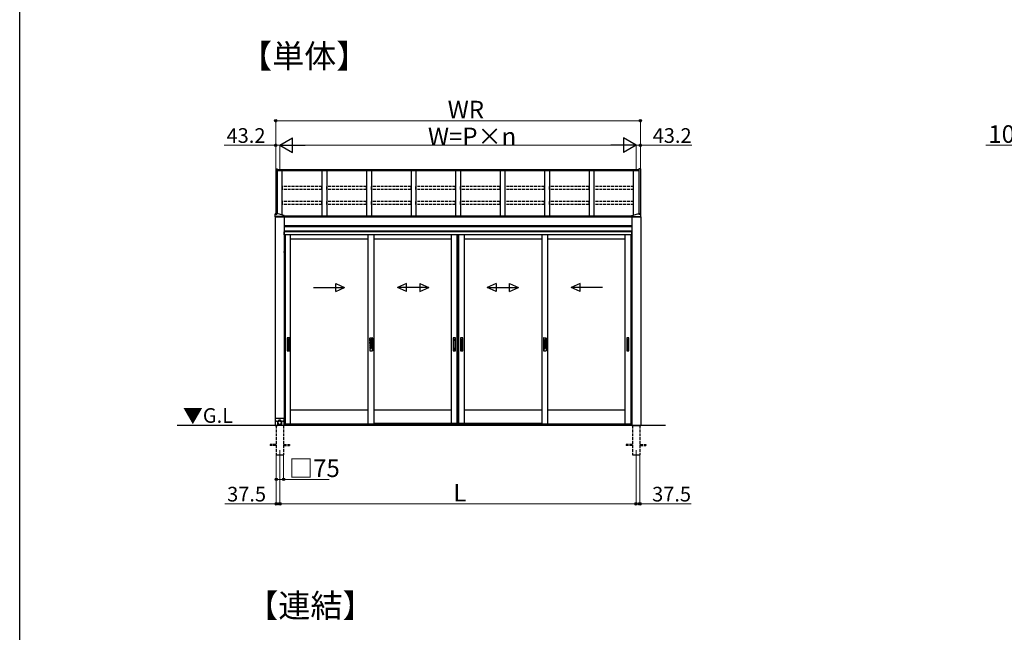
# Model space of a CAD drawing. Extents: x 0 to 15840, y 0 to 25657.
# Drawn here: x 0 to 10062, y 6174 to 12436 of the extents above; entities that cross this region are included whole.
import ezdxf

# ---------------------------------------------------------------- set-up
doc = ezdxf.new("R2010")
doc.units = 0
doc.linetypes.add('YHIDDEN_1', pattern=[4, 3, -1])
doc.layers.add('USER1', color=3, linetype='CONTINUOUS')
doc.layers.add('YKK_ZWAK', color=7, linetype='CONTINUOUS')
for name, color, linetype, lineweight in [('YKK_12', 2, 'CONTINUOUS', 13), ('YKK_A1', 4, 'CONTINUOUS', 30), ('YKK_D', 6, 'CONTINUOUS', 13)]:
    doc.layers.add(name, color=color, linetype=linetype, lineweight=lineweight)
doc.styles.get("Standard").update_dxf_attribs({"font": 'txt', "bigfont": 'BIGFONT'})

msp = doc.modelspace()

# ---------------------------------------------------------------- linework, layer by layer
at = {"layer": 'YKK_12'}
for p, q in [((2659, 8037), (2659, 7937)), ((6299, 8037), (6299, 7937))]:
    msp.add_line(p, q, dxfattribs=at)
at = {"layer": 'YKK_A1', "linetype": 'Continuous'}
for p, q in [((2616, 10910), (2616, 10450)), ((2616, 10910), (2632, 10910)), ((2632, 10910), (2632, 10450)), ((6326, 10910), (6326, 10450)), ((6343, 10910), (6326, 10910)), ((6343, 10910), (6343, 10450)), ((2611, 10421), (2611, 10450)), ((2702, 10421), (2611, 10421)), ((2611, 10421), (2611, 10421)), ((2611, 10421), (2702, 10421)), ((2618, 10450), (2612, 10450)), ((2701, 10423), (2612, 10423)), ((2612, 10421), (2612, 8289)), ((2701, 10421), (2612, 10421)), ((2612, 10421), (2702, 10421)), ((2612, 10421), (2612, 10421)), ((2613, 10421), (2613, 10421)), ((2614, 10421), (2614, 10421)), ((2615, 10421), (2615, 10421)), ((2616, 10448), (2616, 10449)), ((2617, 10421), (2616, 10421)), ((2618, 10421), (2617, 10421)), ((2619, 10421), (2618, 10421)), ((2620, 10421), (2619, 10421)), ((2620, 10450), (2620, 10450)), ((2621, 10421), (2621, 10421)), ((2622, 10450), (2622, 10450)), ((2622, 10421), (2622, 10421)), ((2623, 10450), (2623, 10450)), ((2623, 10421), (2623, 10421)), ((2624, 10421), (2624, 10421)), ((2625, 10450), (2625, 10450)), ((2625, 10421), (2625, 10421)), ((2641, 10450), (2626, 10450)), ((2627, 10421), (2626, 10421)), ((2628, 10421), (2627, 10421)), ((2628, 10448), (2628, 10449)), ((2629, 10421), (2628, 10421)), ((2630, 10421), (2629, 10421)), ((2631, 10421), (2631, 10421)), ((2632, 10421), (2632, 10421)), ((2633, 10421), (2633, 10421)), ((2634, 10421), (2634, 10421)), ((2636, 10421), (2635, 10421)), ((2637, 10421), (2636, 10421)), ((2638, 10421), (2637, 10421)), ((2639, 10421), (2638, 10421)), ((2640, 10421), (2640, 10421)), ((2641, 10421), (2641, 10421)), ((2642, 10421), (2642, 10421)), ((2643, 10421), (2643, 10421)), ((2645, 10421), (2644, 10421)), ((2646, 10421), (2645, 10421)), ((2647, 10421), (2646, 10421)), ((2648, 10421), (2647, 10421)), ((2649, 10421), (2649, 10421)), ((2650, 10421), (2650, 10421)), ((2651, 10421), (2651, 10421)), ((2652, 10421), (2652, 10421)), ((2654, 10421), (2653, 10421)), ((2655, 10421), (2654, 10421)), ((2656, 10421), (2655, 10421)), ((2657, 10421), (2656, 10421)), ((2658, 10421), (2658, 10421)), ((2659, 10421), (2659, 10421)), ((2660, 10421), (2660, 10421)), ((2661, 10421), (2661, 10421)), ((2663, 10421), (2662, 10421)), ((2664, 10421), (2663, 10421)), ((2665, 10421), (2664, 10421)), ((2666, 10421), (2665, 10421)), ((2667, 10421), (2667, 10421)), ((2668, 10421), (2668, 10421)), ((2669, 10421), (2669, 10421)), ((2670, 10421), (2670, 10421)), ((2672, 10421), (2671, 10421)), ((2673, 10421), (2672, 10421)), ((2674, 10421), (2673, 10421)), ((2675, 10421), (2674, 10421)), ((2676, 10421), (2676, 10421)), ((2677, 10421), (2677, 10421)), ((2678, 10421), (2678, 10421)), ((2679, 10421), (2679, 10421)), ((2680, 10421), (2680, 10421)), ((2682, 10421), (2681, 10421)), ((2683, 10421), (2682, 10421)), ((2684, 10421), (2683, 10421)), ((2685, 10421), (2684, 10421)), ((2685, 10427), (2685, 10427)), ((2686, 10421), (2686, 10421)), ((2687, 10421), (2687, 10421)), ((2688, 10421), (2688, 10421)), ((2689, 10429), (2689, 10428)), ((2689, 10421), (2689, 10421)), ((2691, 10421), (2690, 10421)), ((2691, 10428), (2691, 10428)), ((2692, 10421), (2691, 10421)), ((2692, 10428), (2692, 10428)), ((2693, 10421), (2692, 10421)), ((2694, 10421), (2693, 10421)), ((2694, 10428), (2694, 10429)), ((2695, 10421), (2695, 10421)), ((2696, 10421), (2696, 10421)), ((2697, 10427), (2697, 10427)), ((2697, 10421), (2697, 10421)), ((2698, 10421), (2698, 10421)), ((2700, 10421), (2699, 10421)), ((2701, 10421), (2700, 10421)), ((2702, 10421), (2701, 10421)), ((2702, 10421), (2702, 10433)), ((2702, 10421), (2702, 8289)), ((2702, 10421), (2702, 10421)), ((6256, 10421), (6256, 10433)), ((6256, 10421), (6347, 10421)), ((6347, 10421), (6256, 10421)), ((6256, 10421), (6256, 10421)), ((6257, 10423), (6346, 10423)), ((6257, 10421), (6257, 8289)), ((6257, 10421), (6346, 10421)), ((6347, 10421), (6257, 10421)), ((6257, 10421), (6257, 10421)), ((6258, 10421), (6258, 10421)), ((6259, 10421), (6259, 10421)), ((6261, 10421), (6260, 10421)), ((6261, 10427), (6261, 10427)), ((6262, 10421), (6261, 10421)), ((6263, 10421), (6262, 10421)), ((6264, 10421), (6263, 10421)), ((6265, 10428), (6265, 10429)), ((6265, 10421), (6265, 10421)), ((6266, 10421), (6266, 10421)), ((6267, 10428), (6267, 10428)), ((6267, 10421), (6267, 10421)), ((6268, 10428), (6268, 10428)), ((6268, 10421), (6268, 10421)), ((6270, 10421), (6269, 10421)), ((6270, 10429), (6270, 10428)), ((6271, 10421), (6270, 10421)), ((6272, 10421), (6271, 10421)), ((6273, 10421), (6272, 10421)), ((6273, 10427), (6273, 10427)), ((6274, 10421), (6274, 10421)), ((6275, 10421), (6275, 10421)), ((6276, 10421), (6276, 10421)), ((6277, 10421), (6277, 10421)), ((6279, 10421), (6278, 10421)), ((6280, 10421), (6279, 10421)), ((6281, 10421), (6280, 10421)), ((6282, 10421), (6281, 10421)), ((6283, 10421), (6283, 10421)), ((6284, 10421), (6284, 10421)), ((6285, 10421), (6285, 10421)), ((6286, 10421), (6286, 10421)), ((6288, 10421), (6287, 10421)), ((6289, 10421), (6288, 10421)), ((6290, 10421), (6289, 10421)), ((6291, 10421), (6290, 10421)), ((6292, 10421), (6292, 10421)), ((6293, 10421), (6293, 10421)), ((6294, 10421), (6294, 10421)), ((6295, 10421), (6295, 10421)), ((6297, 10421), (6296, 10421)), ((6298, 10421), (6297, 10421)), ((6299, 10421), (6298, 10421)), ((6300, 10421), (6299, 10421)), ((6301, 10421), (6301, 10421)), ((6302, 10421), (6302, 10421)), ((6303, 10421), (6303, 10421)), ((6304, 10421), (6304, 10421)), ((6306, 10421), (6305, 10421)), ((6307, 10421), (6306, 10421)), ((6308, 10421), (6307, 10421)), ((6309, 10421), (6308, 10421)), ((6310, 10421), (6310, 10421)), ((6311, 10421), (6311, 10421)), ((6312, 10421), (6312, 10421)), ((6313, 10421), (6313, 10421)), ((6314, 10421), (6314, 10421)), ((6316, 10421), (6315, 10421)), ((6317, 10421), (6316, 10421)), ((6317, 10450), (6332, 10450)), ((6318, 10421), (6317, 10421)), ((6319, 10421), (6318, 10421)), ((6320, 10421), (6320, 10421)), ((6321, 10421), (6321, 10421)), ((6322, 10421), (6322, 10421)), ((6323, 10421), (6323, 10421)), ((6325, 10421), (6324, 10421)), ((6326, 10421), (6325, 10421)), ((6327, 10421), (6326, 10421)), ((6328, 10421), (6327, 10421)), ((6329, 10421), (6329, 10421)), ((6330, 10448), (6330, 10449)), ((6330, 10421), (6330, 10421)), ((6331, 10421), (6331, 10421)), ((6332, 10421), (6332, 10421)), ((6334, 10421), (6333, 10421)), ((6334, 10450), (6334, 10450)), ((6335, 10421), (6334, 10421)), ((6336, 10421), (6335, 10421)), ((6336, 10450), (6336, 10450)), ((6337, 10421), (6336, 10421)), ((6337, 10450), (6337, 10450)), ((6338, 10421), (6338, 10421)), ((6339, 10450), (6339, 10450)), ((6339, 10421), (6339, 10421)), ((6340, 10450), (6346, 10450)), ((6340, 10421), (6340, 10421)), ((6341, 10421), (6341, 10421)), ((6342, 10448), (6342, 10449)), ((6343, 10421), (6342, 10421)), ((6344, 10421), (6343, 10421)), ((6345, 10421), (6344, 10421)), ((6346, 10421), (6345, 10421)), ((6347, 10421), (6347, 10450)), ((6347, 10421), (6347, 8289)), ((6347, 10421), (6347, 10421)), ((6347, 10421), (6347, 10421)), ((2702, 10056), (2702, 10065)), ((2702, 10065), (2704, 10065)), ((2702, 10056), (2702, 10065)), ((2702, 10065), (2702, 10065)), ((6256, 10065), (6255, 10065)), ((6256, 10056), (6256, 10065)), ((6256, 10065), (6257, 10065)), ((6257, 10056), (6257, 10065)), ((2702, 10056), (2704, 10056)), ((2702, 10056), (2702, 10056)), ((6256, 10056), (6255, 10056)), ((6256, 10056), (6257, 10056)), ((2618, 8362), (2613, 8357)), ((2613, 8289), (2613, 8357)), ((2618, 8362), (2695, 8362)), ((2700, 8357), (2695, 8362)), ((2700, 8357), (2700, 8289)), ((2633, 8289), (2613, 8289)), ((2621, 8332), (2620, 8332)), ((2620, 8332), (2620, 8331)), ((2620, 8331), (2621, 8331)), ((2622, 8334), (2621, 8334)), ((2621, 8334), (2621, 8333)), ((2621, 8331), (2621, 8330)), ((2621, 8330), (2622, 8330)), ((2622, 8333), (2622, 8334)), ((2622, 8330), (2622, 8331)), ((2624, 8332), (2623, 8332)), ((2623, 8331), (2624, 8331)), ((2624, 8331), (2624, 8332)), ((2633, 8320), (2633, 8289)), ((2634, 8325), (2634, 8319)), ((2635, 8324), (2634, 8322)), ((2634, 8322), (2634, 8321)), ((2634, 8321), (2634, 8319)), ((2634, 8319), (2634, 8318)), ((2634, 8319), (2634, 8317)), ((2634, 8317), (2634, 8316)), ((2634, 8316), (2634, 8314)), ((2634, 8314), (2634, 8313)), ((2634, 8313), (2635, 8311)), ((2636, 8327), (2635, 8325)), ((2635, 8325), (2635, 8324)), ((2636, 8321), (2635, 8319)), ((2635, 8319), (2635, 8318)), ((2635, 8318), (2635, 8316)), ((2635, 8316), (2636, 8315)), ((2635, 8311), (2635, 8310)), ((2635, 8310), (2636, 8308)), ((2637, 8329), (2636, 8328)), ((2636, 8328), (2636, 8327)), ((2637, 8325), (2636, 8324)), ((2636, 8324), (2636, 8322)), ((2636, 8322), (2636, 8321)), ((2636, 8315), (2636, 8313)), ((2636, 8313), (2636, 8312)), ((2636, 8312), (2637, 8310)), ((2636, 8308), (2637, 8307)), ((2638, 8331), (2637, 8329)), ((2638, 8328), (2637, 8327)), ((2637, 8327), (2637, 8325)), ((2637, 8322), (2638, 8323)), ((2637, 8320), (2637, 8322)), ((2637, 8319), (2637, 8320)), ((2637, 8319), (2637, 8317)), ((2637, 8317), (2637, 8319)), ((2637, 8316), (2637, 8317)), ((2637, 8314), (2637, 8316)), ((2637, 8313), (2637, 8314)), ((2638, 8311), (2637, 8313)), ((2637, 8310), (2637, 8309)), ((2637, 8309), (2638, 8308)), ((2637, 8307), (2637, 8305)), ((2637, 8305), (2638, 8304)), ((2639, 8332), (2638, 8331)), ((2639, 8329), (2638, 8328)), ((2638, 8324), (2639, 8326)), ((2638, 8323), (2638, 8324)), ((2638, 8310), (2638, 8311)), ((2639, 8309), (2638, 8310)), ((2638, 8308), (2639, 8306)), ((2638, 8304), (2639, 8303)), ((2640, 8333), (2639, 8332)), ((2640, 8331), (2639, 8329)), ((2639, 8326), (2640, 8327)), ((2639, 8307), (2639, 8309)), ((2640, 8306), (2639, 8307)), ((2639, 8306), (2640, 8305)), ((2639, 8303), (2640, 8302)), ((2641, 8334), (2640, 8333)), ((2641, 8332), (2640, 8331)), ((2640, 8328), (2641, 8329)), ((2640, 8327), (2640, 8328)), ((2641, 8305), (2640, 8306)), ((2640, 8305), (2641, 8304)), ((2640, 8302), (2642, 8301)), ((2642, 8335), (2641, 8334)), ((2642, 8333), (2641, 8332)), ((2641, 8329), (2642, 8331)), ((2642, 8304), (2641, 8305)), ((2641, 8304), (2642, 8303)), ((2643, 8336), (2642, 8335)), ((2643, 8334), (2642, 8333)), ((2642, 8331), (2643, 8332)), ((2643, 8303), (2642, 8304)), ((2642, 8303), (2643, 8302)), ((2642, 8301), (2643, 8300)), ((2645, 8337), (2643, 8336)), ((2644, 8335), (2643, 8334)), ((2643, 8332), (2644, 8333)), ((2644, 8302), (2643, 8303)), ((2643, 8302), (2644, 8301)), ((2643, 8300), (2644, 8299)), ((2645, 8336), (2644, 8335)), ((2644, 8333), (2646, 8333)), ((2645, 8301), (2644, 8302)), ((2644, 8301), (2645, 8300)), ((2644, 8299), (2645, 8298)), ((2646, 8338), (2645, 8337)), ((2647, 8337), (2645, 8336)), ((2646, 8300), (2645, 8301)), ((2645, 8300), (2647, 8299)), ((2645, 8298), (2647, 8297)), ((2648, 8339), (2646, 8338)), ((2646, 8333), (2647, 8334)), ((2648, 8299), (2646, 8300)), ((2648, 8337), (2647, 8337)), ((2647, 8334), (2648, 8335)), ((2647, 8299), (2648, 8298)), ((2647, 8297), (2648, 8297)), ((2649, 8339), (2648, 8339)), ((2649, 8338), (2648, 8337)), ((2648, 8335), (2650, 8335)), ((2649, 8299), (2648, 8299)), ((2648, 8298), (2649, 8298)), ((2648, 8297), (2650, 8296)), ((2651, 8340), (2649, 8339)), ((2651, 8338), (2649, 8338)), ((2650, 8298), (2649, 8299)), ((2649, 8298), (2651, 8297)), ((2650, 8335), (2651, 8336)), ((2652, 8298), (2650, 8298)), ((2650, 8296), (2651, 8296)), ((2652, 8340), (2651, 8340)), ((2652, 8339), (2651, 8338)), ((2651, 8336), (2652, 8336)), ((2651, 8297), (2652, 8297)), ((2651, 8296), (2653, 8295)), ((2654, 8340), (2652, 8340)), ((2654, 8339), (2652, 8339)), ((2652, 8336), (2654, 8337)), ((2653, 8297), (2652, 8298)), ((2652, 8297), (2654, 8297)), ((2655, 8297), (2653, 8297)), ((2653, 8295), (2654, 8295)), ((2655, 8341), (2654, 8340)), ((2655, 8339), (2654, 8339)), ((2654, 8337), (2655, 8337)), ((2654, 8297), (2655, 8297)), ((2654, 8295), (2656, 8295)), ((2657, 8341), (2655, 8341)), ((2657, 8339), (2655, 8339)), ((2655, 8337), (2657, 8337)), ((2656, 8297), (2655, 8297)), ((2655, 8297), (2657, 8296)), ((2658, 8297), (2656, 8297)), ((2656, 8295), (2658, 8295)), ((2658, 8341), (2657, 8341)), ((2658, 8339), (2657, 8339)), ((2657, 8337), (2658, 8337)), ((2657, 8296), (2658, 8297)), ((2660, 8340), (2658, 8341)), ((2660, 8339), (2658, 8339)), ((2658, 8337), (2660, 8337)), ((2659, 8297), (2658, 8297)), ((2658, 8297), (2660, 8297)), ((2658, 8295), (2659, 8295)), ((2661, 8297), (2659, 8297)), ((2659, 8295), (2661, 8295)), ((2662, 8340), (2660, 8340)), ((2661, 8339), (2660, 8339)), ((2660, 8337), (2661, 8336)), ((2660, 8297), (2661, 8297)), ((2663, 8338), (2661, 8339)), ((2661, 8336), (2663, 8336)), ((2662, 8298), (2661, 8297)), ((2661, 8297), (2663, 8297)), ((2661, 8295), (2662, 8296)), ((2663, 8340), (2662, 8340)), ((2663, 8298), (2662, 8298)), ((2662, 8296), (2664, 8296)), ((2665, 8339), (2663, 8340)), ((2664, 8338), (2663, 8338)), ((2663, 8336), (2664, 8335)), ((2665, 8299), (2663, 8298)), ((2663, 8297), (2664, 8298)), ((2666, 8337), (2664, 8338)), ((2664, 8335), (2665, 8335)), ((2664, 8298), (2666, 8298)), ((2664, 8296), (2665, 8297)), ((2666, 8339), (2665, 8339)), ((2665, 8335), (2667, 8334)), ((2666, 8299), (2665, 8299)), ((2665, 8297), (2667, 8297)), ((2668, 8338), (2666, 8339)), ((2667, 8337), (2666, 8337)), ((2667, 8300), (2666, 8299)), ((2666, 8298), (2667, 8299)), ((2668, 8336), (2667, 8337)), ((2667, 8334), (2668, 8333)), ((2669, 8301), (2667, 8300)), ((2667, 8299), (2668, 8300)), ((2667, 8297), (2668, 8298)), ((2669, 8337), (2668, 8338)), ((2670, 8335), (2668, 8336)), ((2668, 8333), (2669, 8333)), ((2668, 8300), (2670, 8301)), ((2668, 8298), (2670, 8299)), ((2670, 8336), (2669, 8337)), ((2669, 8333), (2670, 8332)), ((2670, 8302), (2669, 8301)), ((2671, 8335), (2670, 8336)), ((2671, 8334), (2670, 8335)), ((2670, 8332), (2671, 8331)), ((2671, 8303), (2670, 8302)), ((2670, 8301), (2671, 8302)), ((2670, 8299), (2671, 8300)), ((2673, 8334), (2671, 8335)), ((2672, 8333), (2671, 8334)), ((2671, 8331), (2672, 8329)), ((2672, 8304), (2671, 8303)), ((2671, 8302), (2672, 8303)), ((2671, 8300), (2672, 8301)), ((2673, 8332), (2672, 8333)), ((2672, 8329), (2673, 8328)), ((2673, 8305), (2672, 8304)), ((2672, 8303), (2673, 8304)), ((2672, 8301), (2673, 8302)), ((2674, 8333), (2673, 8334)), ((2674, 8331), (2673, 8332)), ((2673, 8328), (2674, 8327)), ((2674, 8306), (2673, 8305)), ((2673, 8304), (2674, 8305)), ((2673, 8302), (2674, 8303)), ((2675, 8332), (2674, 8333)), ((2675, 8329), (2674, 8331)), ((2674, 8327), (2675, 8326)), ((2675, 8309), (2674, 8307)), ((2674, 8307), (2674, 8306)), ((2674, 8305), (2675, 8306)), ((2674, 8303), (2675, 8304)), ((2676, 8331), (2675, 8332)), ((2676, 8328), (2675, 8329)), ((2675, 8326), (2675, 8324)), ((2675, 8324), (2676, 8323)), ((2676, 8310), (2675, 8309)), ((2675, 8306), (2676, 8308)), ((2675, 8304), (2676, 8305)), ((2677, 8329), (2676, 8331)), ((2676, 8327), (2676, 8328)), ((2677, 8325), (2676, 8327)), ((2676, 8323), (2676, 8322)), ((2676, 8322), (2677, 8320)), ((2677, 8314), (2676, 8313)), ((2676, 8313), (2676, 8311)), ((2676, 8311), (2676, 8310)), ((2676, 8309), (2677, 8310)), ((2676, 8308), (2676, 8309)), ((2676, 8305), (2677, 8307)), ((2677, 8328), (2677, 8329)), ((2678, 8327), (2677, 8328)), ((2677, 8324), (2677, 8325)), ((2678, 8322), (2677, 8324)), ((2677, 8320), (2677, 8319)), ((2677, 8317), (2677, 8319)), ((2677, 8319), (2677, 8317)), ((2677, 8317), (2677, 8316)), ((2677, 8316), (2677, 8314)), ((2677, 8312), (2678, 8313)), ((2677, 8310), (2677, 8312)), ((2677, 8307), (2678, 8308)), ((2679, 8325), (2678, 8327)), ((2678, 8321), (2678, 8322)), ((2678, 8319), (2678, 8321)), ((2678, 8318), (2678, 8319)), ((2678, 8316), (2678, 8318)), ((2678, 8315), (2678, 8316)), ((2678, 8313), (2678, 8315)), ((2678, 8310), (2679, 8311)), ((2678, 8308), (2678, 8310)), ((2679, 8324), (2679, 8325)), ((2679, 8322), (2679, 8324)), ((2680, 8321), (2679, 8322)), ((2679, 8313), (2680, 8314)), ((2679, 8311), (2679, 8313)), ((2680, 8319), (2680, 8325)), ((2680, 8319), (2680, 8321)), ((2680, 8289), (2680, 8320)), ((2680, 8318), (2680, 8319)), ((2680, 8317), (2680, 8319)), ((2680, 8316), (2680, 8317)), ((2680, 8314), (2680, 8316)), ((2700, 8289), (2680, 8289)), ((2691, 8332), (2690, 8332)), ((2690, 8332), (2690, 8331)), ((2690, 8331), (2691, 8331)), ((2692, 8334), (2691, 8334)), ((2691, 8334), (2691, 8333)), ((2691, 8331), (2691, 8330)), ((2691, 8330), (2692, 8330)), ((2692, 8333), (2692, 8334)), ((2692, 8330), (2692, 8331)), ((2694, 8332), (2693, 8332)), ((2693, 8331), (2694, 8331)), ((2694, 8331), (2694, 8332)), ((2702, 8314), (2702, 8323)), ((2702, 8323), (2704, 8323)), ((2702, 8314), (2702, 8323)), ((2702, 8323), (2702, 8323)), ((2702, 8314), (2704, 8314)), ((2702, 8314), (2702, 8314)), ((6256, 8323), (6255, 8323)), ((6256, 8314), (6255, 8314)), ((6256, 8314), (6256, 8323)), ((6256, 8323), (6257, 8323)), ((6256, 8314), (6257, 8314)), ((6257, 8314), (6257, 8323))]:
    msp.add_line(p, q, dxfattribs=at)
at = {"layer": 'YKK_A1'}
for p, q in [((6326, 10903), (2632, 10903)), ((6326, 10896), (2632, 10896)), ((6326, 10890), (2632, 10890)), ((2684, 10438), (2684, 10890)), ((3089, 10890), (3089, 10428)), ((3139, 10890), (3139, 10428)), ((3544, 10890), (3544, 10428)), ((3594, 10890), (3594, 10428)), ((3999, 10890), (3999, 10428)), ((4049, 10890), (4049, 10428)), ((4454, 10890), (4454, 10428)), ((4504, 10890), (4504, 10428)), ((4909, 10890), (4909, 10428)), ((4959, 10890), (4959, 10428)), ((5364, 10890), (5364, 10428)), ((5414, 10890), (5414, 10428)), ((5819, 10890), (5819, 10428)), ((5869, 10890), (5869, 10428)), ((6274, 10438), (6274, 10890)), ((6256, 10428), (2702, 10428)), ((2702, 10424), (6256, 10424)), ((2702, 10422), (6256, 10422)), ((2702, 10332), (6257, 10332)), ((2702, 10321), (6257, 10321)), ((2860, 10274), (2702, 10274)), ((2860, 10274), (2702, 10274)), ((2860, 10267), (2702, 10267)), ((2702, 10266), (2702, 10248)), ((2702, 10266), (2702, 10266)), ((2860, 10266), (2703, 10266)), ((2703, 10248), (2703, 10266)), ((6257, 10274), (2860, 10274)), ((6257, 10267), (2860, 10267)), ((6256, 10266), (2860, 10266)), ((6256, 10266), (6256, 10236)), ((6256, 10236), (6256, 10266)), ((6257, 10266), (6256, 10266)), ((2702, 10248), (2702, 10236)), ((2702, 10236), (2713, 10236)), ((2703, 10236), (2703, 10248)), ((2814, 10236), (2703, 10236)), ((2713, 10236), (2713, 8298)), ((2769, 8302), (2769, 10236)), ((3561, 10194), (2769, 10194)), ((2860, 10236), (2814, 10236)), ((6256, 10236), (2860, 10236)), ((3561, 8302), (3561, 10236)), ((3621, 8302), (3621, 10236)), ((4412, 10194), (3621, 10194)), ((4412, 8309), (4412, 10236)), ((4472, 8309), (4472, 10236)), ((4474, 8309), (4474, 10236)), ((4486, 8309), (4486, 10236)), ((4487, 8309), (4487, 10236)), ((4547, 8309), (4547, 10236)), ((5338, 10194), (4547, 10194)), ((5338, 8302), (5338, 10236)), ((5398, 8302), (5398, 10236)), ((6189, 10194), (5398, 10194)), ((6189, 8302), (6189, 10236)), ((6245, 10236), (6245, 8298)), ((6256, 10236), (6245, 10236)), ((3561, 8444), (2769, 8444)), ((4412, 8444), (3619, 8444)), ((5338, 8444), (4547, 8444)), ((6189, 8444), (5398, 8444)), ((6599, 8287), (1609, 8287)), ((2612, 8289), (2633, 8289)), ((2622, 8289), (2622, 8287)), ((2702, 8289), (2680, 8289)), ((2697, 8287), (2697, 8289)), ((2697, 8289), (2697, 8287)), ((2702, 8287), (2697, 8287)), ((2701, 8287), (2701, 8289)), ((2713, 8298), (2702, 8298)), ((2702, 8298), (2702, 8287)), ((2703, 8287), (2703, 8298)), ((6256, 8297), (2703, 8297)), ((6256, 8287), (2703, 8287)), ((2769, 8302), (2713, 8302)), ((2723, 8297), (2723, 8302)), ((6236, 8297), (2723, 8297)), ((3561, 8302), (2769, 8302)), ((3621, 8302), (3561, 8302)), ((5338, 8309), (3621, 8309)), ((5338, 8309), (3621, 8309)), ((5398, 8302), (5338, 8302)), ((6189, 8302), (5398, 8302)), ((6245, 8302), (6189, 8302)), ((6236, 8297), (6236, 8302)), ((6245, 8298), (6256, 8298)), ((6256, 8298), (6256, 8287)), ((6256, 8287), (6256, 8298)), ((6256, 8287), (6261, 8287)), ((6257, 8289), (6347, 8289)), ((6257, 8287), (6257, 8289)), ((6261, 8287), (6261, 8289)), ((6262, 8289), (6262, 8287)), ((6337, 8289), (6337, 8287))]:
    msp.add_line(p, q, dxfattribs=at)
at = {"layer": 'YKK_A1', "linetype": 'YHIDDEN_1', "ltscale": 10}
for p, q in [((3089, 10731), (2685, 10731)), ((2685, 10702), (2685, 10731)), ((3089, 10702), (2685, 10702)), ((3089, 10702), (3089, 10731)), ((3544, 10731), (3140, 10731)), ((3140, 10702), (3140, 10731)), ((3544, 10702), (3140, 10702)), ((3544, 10702), (3544, 10731)), ((3999, 10731), (3595, 10731)), ((3595, 10702), (3595, 10731)), ((3999, 10702), (3595, 10702)), ((3999, 10702), (3999, 10731)), ((4454, 10731), (4050, 10731)), ((4050, 10702), (4050, 10731)), ((4454, 10702), (4050, 10702)), ((4454, 10702), (4454, 10731)), ((4909, 10731), (4505, 10731)), ((4505, 10702), (4505, 10731)), ((4909, 10702), (4505, 10702)), ((4909, 10702), (4909, 10731)), ((5364, 10731), (4960, 10731)), ((4960, 10702), (4960, 10731)), ((5364, 10702), (4960, 10702)), ((5364, 10702), (5364, 10731)), ((5819, 10731), (5415, 10731)), ((5415, 10702), (5415, 10731)), ((5819, 10702), (5415, 10702)), ((5819, 10702), (5819, 10731)), ((6274, 10731), (5870, 10731)), ((5870, 10702), (5870, 10731)), ((6274, 10702), (5870, 10702)), ((6274, 10702), (6274, 10731)), ((3089, 10577), (2685, 10577)), ((2685, 10548), (2685, 10577)), ((3089, 10548), (3089, 10577)), ((3544, 10577), (3140, 10577)), ((3140, 10548), (3140, 10577)), ((3544, 10548), (3544, 10577)), ((3999, 10577), (3595, 10577)), ((3595, 10548), (3595, 10577)), ((3999, 10548), (3999, 10577)), ((4454, 10577), (4050, 10577)), ((4050, 10548), (4050, 10577)), ((4454, 10548), (4454, 10577)), ((4909, 10577), (4505, 10577)), ((4505, 10548), (4505, 10577)), ((4909, 10548), (4909, 10577)), ((5364, 10577), (4960, 10577)), ((4960, 10548), (4960, 10577)), ((5364, 10548), (5364, 10577)), ((5819, 10577), (5415, 10577)), ((5415, 10548), (5415, 10577)), ((5819, 10548), (5819, 10577)), ((6274, 10577), (5870, 10577)), ((5870, 10548), (5870, 10577)), ((6274, 10548), (6274, 10577)), ((3089, 10548), (2685, 10548)), ((3544, 10548), (3140, 10548)), ((3999, 10548), (3595, 10548)), ((4454, 10548), (4050, 10548)), ((4909, 10548), (4505, 10548)), ((5364, 10548), (4960, 10548)), ((5819, 10548), (5415, 10548)), ((6274, 10548), (5870, 10548)), ((2622, 8287), (2622, 7987)), ((2697, 8287), (2697, 7987)), ((6262, 8287), (6262, 7987)), ((6337, 8287), (6337, 7987)), ((2622, 8092), (2559, 8092)), ((2559, 8092), (2559, 8083)), ((2622, 8083), (2559, 8083)), ((2697, 8092), (2759, 8092)), ((2697, 8083), (2759, 8083)), ((2759, 8092), (2759, 8083)), ((6262, 8092), (6199, 8092)), ((6199, 8092), (6199, 8083)), ((6262, 8083), (6199, 8083)), ((6337, 8092), (6399, 8092)), ((6337, 8083), (6399, 8083)), ((6399, 8092), (6399, 8083)), ((2622, 7987), (2697, 7987)), ((6262, 7987), (6337, 7987))]:
    msp.add_line(p, q, dxfattribs=at)
at = {"layer": 'YKK_A1', "ltscale": 25}
for p, q in [((2702, 10433), (2641, 10450)), ((6256, 10433), (6317, 10450))]:
    msp.add_line(p, q, dxfattribs=at)
at = {"layer": 'YKK_A1', "linetype": 'Continuous', "ltscale": 20}
for p, q in [((3001, 9698), (3321, 9698)), ((3230, 9658), (3230, 9738)), ((3230, 9738), (3321, 9698)), ((3230, 9658), (3321, 9698)), ((3952, 9738), (3860, 9698)), ((3952, 9658), (3860, 9698)), ((4180, 9698), (3860, 9698)), ((3952, 9658), (3952, 9738)), ((4088, 9738), (4180, 9698)), ((4088, 9738), (4088, 9658)), ((4088, 9658), (4180, 9698)), ((4870, 9738), (4779, 9698)), ((4779, 9698), (5099, 9698)), ((4870, 9658), (4779, 9698)), ((4870, 9738), (4870, 9658)), ((5007, 9738), (5099, 9698)), ((5007, 9658), (5007, 9738)), ((5007, 9658), (5099, 9698)), ((5729, 9738), (5637, 9698)), ((5957, 9698), (5637, 9698)), ((5729, 9658), (5637, 9698)), ((5729, 9658), (5729, 9738))]:
    msp.add_line(p, q, dxfattribs=at)
at = {"layer": 'YKK_A1', "ltscale": 0.5}
for p, q in [((2733, 9183), (2733, 9051)), ((2755, 9184), (2734, 9184)), ((2737, 9067), (2737, 9167)), ((2740, 9170), (2748, 9170)), ((2740, 9165), (2748, 9165)), ((2751, 9067), (2751, 9167)), ((2756, 9051), (2756, 9183)), ((3577, 9182), (3577, 9052)), ((3579, 9184), (3603, 9184)), ((3579, 9153), (3579, 9182)), ((3603, 9182), (3579, 9182)), ((3603, 9177), (3579, 9153)), ((3603, 9174), (3582, 9153)), ((3603, 9168), (3582, 9147)), ((3603, 9166), (3593, 9156)), ((3603, 9160), (3593, 9151)), ((3603, 9177), (3603, 9182)), ((3603, 9168), (3603, 9174)), ((3603, 9160), (3603, 9166)), ((3605, 9182), (3605, 9052)), ((4430, 9183), (4430, 9051)), ((4452, 9184), (4431, 9184)), ((4435, 9067), (4435, 9167)), ((4438, 9170), (4446, 9170)), ((4438, 9165), (4446, 9165)), ((4449, 9067), (4449, 9167)), ((4453, 9051), (4453, 9183)), ((4505, 9183), (4505, 9051)), ((4527, 9184), (4506, 9184)), ((4510, 9067), (4510, 9167)), ((4513, 9170), (4521, 9170)), ((4513, 9165), (4521, 9165)), ((4524, 9067), (4524, 9167)), ((4528, 9051), (4528, 9183)), ((5354, 9182), (5354, 9052)), ((5356, 9184), (5380, 9184)), ((5380, 9182), (5356, 9182)), ((5356, 9153), (5356, 9182)), ((5380, 9177), (5356, 9153)), ((5380, 9174), (5359, 9153)), ((5380, 9168), (5359, 9147)), ((5380, 9166), (5371, 9156)), ((5380, 9160), (5371, 9151)), ((5380, 9177), (5380, 9182)), ((5380, 9168), (5380, 9174)), ((5380, 9160), (5380, 9166)), ((5382, 9182), (5382, 9052)), ((6203, 9183), (6203, 9051)), ((6225, 9184), (6204, 9184)), ((6208, 9067), (6208, 9167)), ((6211, 9170), (6219, 9170)), ((6211, 9165), (6219, 9165)), ((6222, 9067), (6222, 9167)), ((6226, 9051), (6226, 9183)), ((2740, 9069), (2748, 9069)), ((2740, 9064), (2748, 9064)), ((3600, 9155), (3579, 9134)), ((3588, 9151), (3579, 9142)), ((3588, 9146), (3579, 9136)), ((3579, 9136), (3579, 9142)), ((3579, 9126), (3579, 9134)), ((3579, 9126), (3584, 9131)), ((3579, 9107), (3600, 9128)), ((3579, 9116), (3587, 9124)), ((3579, 9102), (3600, 9123)), ((3579, 9110), (3588, 9119)), ((3579, 9116), (3579, 9110)), ((3579, 9107), (3579, 9102)), ((3579, 9083), (3600, 9104)), ((3579, 9091), (3588, 9100)), ((3579, 9085), (3588, 9095)), ((3579, 9077), (3593, 9092)), ((3579, 9091), (3579, 9085)), ((3579, 9066), (3603, 9090)), ((3579, 9083), (3579, 9077)), ((3579, 9066), (3579, 9052)), ((3582, 9147), (3582, 9153)), ((3582, 9127), (3584, 9129)), ((3582, 9121), (3582, 9127)), ((3582, 9121), (3586, 9125)), ((3582, 9102), (3603, 9123)), ((3582, 9097), (3603, 9118)), ((3582, 9102), (3582, 9097)), ((3582, 9078), (3603, 9099)), ((3582, 9072), (3603, 9093)), ((3582, 9078), (3582, 9072)), ((3588, 9151), (3588, 9146)), ((3588, 9124), (3588, 9119)), ((3588, 9100), (3588, 9095)), ((3590, 9137), (3600, 9147)), ((3591, 9133), (3590, 9131)), ((3590, 9131), (3590, 9129)), ((3590, 9128), (3591, 9129)), ((3590, 9129), (3591, 9129)), ((3590, 9128), (3590, 9125)), ((3592, 9133), (3591, 9130)), ((3591, 9133), (3592, 9133)), ((3591, 9130), (3591, 9130)), ((3591, 9130), (3592, 9129)), ((3591, 9127), (3592, 9128)), ((3591, 9127), (3591, 9127)), ((3591, 9127), (3592, 9126)), ((3592, 9137), (3603, 9148)), ((3592, 9129), (3592, 9128)), ((3592, 9126), (3592, 9125)), ((3593, 9157), (3593, 9151)), ((3593, 9105), (3603, 9115)), ((3593, 9100), (3603, 9109)), ((3593, 9105), (3593, 9100)), ((3593, 9092), (3600, 9098)), ((3596, 9135), (3603, 9142)), ((3597, 9134), (3603, 9140)), ((3597, 9129), (3603, 9134)), ((3600, 9147), (3600, 9155)), ((3600, 9123), (3600, 9128)), ((3600, 9104), (3600, 9098)), ((3603, 9142), (3603, 9148)), ((3603, 9134), (3603, 9140)), ((3603, 9118), (3603, 9123)), ((3603, 9115), (3603, 9109)), ((3603, 9099), (3603, 9093)), ((3603, 9090), (3603, 9052)), ((4438, 9069), (4446, 9069)), ((4438, 9064), (4446, 9064)), ((4513, 9069), (4521, 9069)), ((4513, 9064), (4521, 9064)), ((5377, 9155), (5356, 9134)), ((5366, 9151), (5356, 9142)), ((5356, 9126), (5377, 9147)), ((5366, 9146), (5356, 9136)), ((5356, 9136), (5356, 9142)), ((5356, 9126), (5356, 9134)), ((5356, 9107), (5377, 9128)), ((5356, 9116), (5366, 9125)), ((5356, 9102), (5377, 9123)), ((5356, 9110), (5366, 9119)), ((5356, 9116), (5356, 9110)), ((5356, 9107), (5356, 9102)), ((5356, 9083), (5377, 9104)), ((5356, 9091), (5366, 9100)), ((5356, 9085), (5366, 9095)), ((5356, 9077), (5371, 9092)), ((5356, 9091), (5356, 9085)), ((5356, 9066), (5380, 9090)), ((5356, 9083), (5356, 9077)), ((5356, 9066), (5356, 9052)), ((5359, 9147), (5359, 9153)), ((5359, 9127), (5380, 9148)), ((5359, 9121), (5380, 9142)), ((5359, 9121), (5359, 9127)), ((5359, 9102), (5380, 9123)), ((5359, 9097), (5380, 9118)), ((5359, 9102), (5359, 9097)), ((5359, 9078), (5380, 9099)), ((5359, 9072), (5380, 9093)), ((5359, 9078), (5359, 9072)), ((5366, 9151), (5366, 9146)), ((5366, 9125), (5366, 9119)), ((5366, 9100), (5366, 9095)), ((5371, 9156), (5371, 9151)), ((5371, 9130), (5380, 9140)), ((5371, 9124), (5380, 9134)), ((5371, 9130), (5371, 9124)), ((5371, 9105), (5380, 9115)), ((5371, 9100), (5380, 9109)), ((5371, 9105), (5371, 9100)), ((5371, 9092), (5377, 9098)), ((5377, 9147), (5377, 9155)), ((5377, 9123), (5377, 9128)), ((5377, 9104), (5377, 9098)), ((5380, 9142), (5380, 9148)), ((5380, 9134), (5380, 9140)), ((5380, 9118), (5380, 9123)), ((5380, 9115), (5380, 9109)), ((5380, 9099), (5380, 9093)), ((5380, 9090), (5380, 9052)), ((6211, 9069), (6219, 9069)), ((6211, 9064), (6219, 9064)), ((2734, 9050), (2755, 9050)), ((3579, 9052), (3603, 9052)), ((3579, 9050), (3603, 9050)), ((4431, 9050), (4452, 9050)), ((4506, 9050), (4527, 9050)), ((5356, 9052), (5380, 9052)), ((5356, 9050), (5380, 9050)), ((6204, 9050), (6225, 9050))]:
    msp.add_line(p, q, dxfattribs=at)
for centre, radius in [((2744, 9159), 1), ((4442, 9159), 1), ((4517, 9159), 1), ((6215, 9159), 1), ((2744, 9075), 1), ((3591, 9130), 6), ((3591, 9130), 5.5), ((4442, 9075), 1), ((4517, 9075), 1), ((6215, 9075), 1)]:
    msp.add_circle(centre, radius, dxfattribs=at)
at = {"layer": 'YKK_A1', "linetype": 'Continuous'}
for centre, radius in [((2622, 8332), 3.75), ((2657, 8316), 19.6), ((2657, 8316), 18.4), ((2692, 8332), 3.75)]:
    msp.add_circle(centre, radius, dxfattribs=at)
for centre, radius, start, end in [((2703, 10064), 1.06, 30.6359, 80), ((2698, 10061), 7.65, 329.3641, 30.6359), ((6261, 10061), 7.65, 149.3641, 210.6359), ((6255, 10064), 1.06, 100, 149.3641), ((2703, 10058), 1.06, 280, 329.3641), ((6255, 10058), 1.06, 210.6359, 260), ((2621, 8333), 0.82, 270, 0), ((2621, 8331), 0.82, 0, 90), ((2623, 8333), 0.82, 180, 270), ((2623, 8331), 0.82, 90, 180), ((2657, 8320), 23.5, 0, 180), ((2657, 8319), 21.3, 181.2042, 231.4015), ((2657, 8319), 20, 89.887, 179.8946), ((2657, 8319), 18.4, 183.8535, 356.1465), ((2657, 8319), 20, 0.1054, 90.113), ((2657, 8319), 21.3, 308.5967, 358.7976), ((2691, 8333), 0.82, 270, 0), ((2691, 8331), 0.82, 0, 90), ((2693, 8333), 0.82, 180, 270), ((2693, 8331), 0.82, 90, 180), ((2703, 8322), 1.06, 30.6359, 80), ((2698, 8319), 7.65, 329.3641, 30.6359), ((2703, 8316), 1.06, 280, 329.3641), ((6261, 8319), 7.65, 149.3641, 210.6359), ((6255, 8322), 1.06, 100, 149.3641), ((6255, 8316), 1.06, 210.6359, 260)]:
    msp.add_arc(centre, radius, start, end, dxfattribs=at)
at = {"layer": 'YKK_A1', "ltscale": 0.5}
for centre, radius, start, end in [((2734, 9183), 1, 90, 180), ((2740, 9167), 3, 90, 180), ((2740, 9162), 3, 90, 180), ((2748, 9167), 3, 0, 90), ((2748, 9162), 3, 0, 90), ((2755, 9183), 1, 0, 90), ((3579, 9182), 2, 90, 180), ((3603, 9182), 2, 0, 90), ((4431, 9183), 1, 90, 180), ((4438, 9167), 3, 90, 180), ((4438, 9162), 3, 90, 180), ((4446, 9167), 3, 0, 90), ((4446, 9162), 3, 0, 90), ((4452, 9183), 1, 0, 90), ((4506, 9183), 1, 90, 180), ((4513, 9167), 3, 90, 180), ((4513, 9162), 3, 90, 180), ((4521, 9167), 3, 0, 90), ((4521, 9162), 3, 0, 90), ((4527, 9183), 1, 0, 90), ((5356, 9182), 2, 90, 180), ((5380, 9182), 2, 0, 90), ((6204, 9183), 1, 90, 180), ((6211, 9167), 3, 90, 180), ((6211, 9162), 3, 90, 180), ((6219, 9167), 3, 0, 90), ((6219, 9162), 3, 0, 90), ((6225, 9183), 1, 0, 90), ((2740, 9072), 3, 180, 270), ((2740, 9067), 3, 180, 270), ((2748, 9072), 3, 270, 0), ((2748, 9067), 3, 270, 0), ((3591, 9130), 7, 149.2447, 170.5096), ((3591, 9130), 7, 191.8244, 226.3879), ((3591, 9130), 7, 98.5475, 150), ((3591, 9130), 7, 241.3417, 249.0752), ((3591, 9128), 2.75, 113.5782, 246.4218), ((3591, 9128), 2.75, 0, 90.2619), ((3591, 9130), 7, 43.6121, 78.1756), ((3591, 9128), 2.75, 293.5782, 0), ((3591, 9130), 7, 0, 28.6583), ((3591, 9130), 7, 346.4832, 0), ((4438, 9072), 3, 180, 270), ((4438, 9067), 3, 180, 270), ((4446, 9072), 3, 270, 0), ((4446, 9067), 3, 270, 0), ((4513, 9072), 3, 180, 270), ((4513, 9067), 3, 180, 270), ((4521, 9072), 3, 270, 0), ((4521, 9067), 3, 270, 0), ((6211, 9072), 3, 180, 270), ((6211, 9067), 3, 180, 270), ((6219, 9072), 3, 270, 0), ((6219, 9067), 3, 270, 0), ((2734, 9051), 1, 180, 270), ((2755, 9051), 1, 270, 0), ((3579, 9052), 2, 180, 270), ((3603, 9052), 2, 270, 0), ((4431, 9051), 1, 180, 270), ((4452, 9051), 1, 270, 0), ((4506, 9051), 1, 180, 270), ((4527, 9051), 1, 270, 0), ((5356, 9052), 2, 180, 270), ((5380, 9052), 2, 270, 0), ((6204, 9051), 1, 180, 270), ((6225, 9051), 1, 270, 0)]:
    msp.add_arc(centre, radius, start, end, dxfattribs=at)
at = {"layer": 'YKK_A1', "linetype": 'Continuous', "extrusion": (0, 0, -1)}
for centre, major_axis, ratio, start_param, end_param in [((2612, 10450), (-1, 0), 0.173648, 0, 1.570796), ((2701, 10423), (1, 0), 0.173648, 0, 1.570796), ((2701, 10421), (1, 0), 0.173648, 6.283185, 7.853982), ((6267, 10427), (-5.9, 0), 0.310816, 3.141593, 6.283185), ((6267, 10422), (8.02, 0), 0.85381, 4.401836, 4.527995), ((6267, 10422), (-8.02, 0), 0.85381, 1.260243, 1.386402), ((6267, 10421), (-8.02, 0), 0.85381, 1.509641, 1.631951), ((6267, 10422), (8.02, 0), 0.85381, -1.386402, -1.260243), ((6267, 10422), (-8.02, 0), 0.85381, 1.755191, 1.881349), ((6336, 10448), (-5.9, 0), 0.310816, 3.141593, 6.283185), ((6336, 10444), (8.02, 0), 0.85381, 4.401836, 4.527995), ((6336, 10444), (-8.02, 0), 0.85381, 1.260243, 1.386402), ((6336, 10443), (-8.02, 0), 0.85381, 1.509641, 1.631951), ((6336, 10444), (-8.02, 0), 0.85381, 1.755191, 1.881349), ((6336, 10444), (8.02, 0), 0.85381, -1.386402, -1.260243), ((6346, 10423), (1, 0), 0.173648, 0, 1.570796), ((6346, 10421), (1, 0), 0.173648, 6.283185, 7.853982)]:
    msp.add_ellipse(centre, major_axis=major_axis, ratio=ratio, start_param=start_param, end_param=end_param, dxfattribs=at)
at = {"layer": 'YKK_A1', "linetype": 'Continuous'}
for centre, major_axis, ratio, start_param, end_param in [((2612, 10423), (-1, 0), 0.173648, 0, 1.570796), ((2612, 10421), (-1, 0), 0.173648, 6.283185, 7.853982), ((2622, 10448), (5.9, 0), 0.310816, 3.141593, 6.283185), ((2622, 10444), (8.02, 0), 0.85381, 1.755191, 1.881349), ((2622, 10444), (-8.02, 0), 0.85381, -1.386402, -1.260243), ((2622, 10443), (8.02, 0), 0.85381, 1.509641, 1.631951), ((2622, 10444), (-8.02, 0), 0.85381, 4.401836, 4.527995), ((2622, 10444), (8.02, 0), 0.85381, 1.260243, 1.386402), ((2691, 10427), (5.9, 0), 0.310816, 3.141593, 6.283185), ((2691, 10422), (-8.02, 0), 0.85381, -1.386402, -1.260243), ((2691, 10422), (8.02, 0), 0.85381, 1.755191, 1.881349), ((2691, 10421), (8.02, 0), 0.85381, 1.509641, 1.631951), ((2691, 10422), (-8.02, 0), 0.85381, 4.401836, 4.527995), ((2691, 10422), (8.02, 0), 0.85381, 1.260243, 1.386402), ((6257, 10423), (-1, 0), 0.173648, 0, 1.570796), ((6257, 10421), (-1, 0), 0.173648, 6.283185, 7.853982), ((6346, 10450), (1, 0), 0.173648, 0, 1.570796)]:
    msp.add_ellipse(centre, major_axis=major_axis, ratio=ratio, start_param=start_param, end_param=end_param, dxfattribs=at)
for centre in [(2622, 10449), (2691, 10427)]:
    msp.add_ellipse(centre, major_axis=(5.9, 0), ratio=0.310816, dxfattribs=at)
at = {"layer": 'YKK_A1', "linetype": 'Continuous', "extrusion": (0, 0, -1)}
for centre in [(6267, 10427), (6336, 10449)]:
    msp.add_ellipse(centre, major_axis=(-5.9, 0), ratio=0.310816, dxfattribs=at)
at = {"layer": 'YKK_A1', "linetype": 'Continuous'}
for points, knots in [([(2622, 10450), (2622, 10450), (2622, 10450), (2622, 10450), (2622, 10450), (2622, 10450), (2621, 10450), (2621, 10450), (2621, 10450), (2621, 10450), (2621, 10450)], [0, 0, 0, 0, 0.066996, 0.14845, 0.252613, 0.381051, 0.531954, 0.701725, 0.885691, 1.078483, 1.078483, 1.078483, 1.078483]), ([(2624, 10450), (2624, 10450), (2624, 10450), (2623, 10450), (2623, 10450), (2623, 10450), (2623, 10450), (2623, 10450), (2623, 10450), (2623, 10450), (2623, 10450)], [0, 0, 0, 0, 0.192792, 0.376758, 0.546528, 0.69743, 0.825867, 0.930028, 1.011481, 1.078477, 1.078477, 1.078477, 1.078477]), ([(2691, 10428), (2691, 10428), (2691, 10428), (2691, 10429), (2691, 10429), (2691, 10429), (2690, 10429), (2690, 10429), (2690, 10429), (2690, 10429), (2690, 10429)], [0, 0, 0, 0, 0.066996, 0.14845, 0.252613, 0.381051, 0.531954, 0.701725, 0.885691, 1.078483, 1.078483, 1.078483, 1.078483]), ([(2693, 10429), (2693, 10429), (2693, 10429), (2692, 10429), (2692, 10429), (2692, 10429), (2692, 10429), (2692, 10429), (2692, 10428), (2692, 10428), (2692, 10428)], [0, 0, 0, 0, 0.192792, 0.376758, 0.546528, 0.69743, 0.825867, 0.930028, 1.011481, 1.078477, 1.078477, 1.078477, 1.078477]), ([(6266, 10429), (6266, 10429), (6266, 10429), (6266, 10429), (6266, 10429), (6267, 10429), (6267, 10429), (6267, 10429), (6267, 10428), (6267, 10428), (6267, 10428)], [0, 0, 0, 0, 0.192792, 0.376758, 0.546528, 0.69743, 0.825867, 0.930028, 1.011481, 1.078477, 1.078477, 1.078477, 1.078477]), ([(6268, 10428), (6268, 10428), (6268, 10428), (6268, 10429), (6268, 10429), (6268, 10429), (6268, 10429), (6268, 10429), (6269, 10429), (6269, 10429), (6269, 10429)], [0, 0, 0, 0, 0.066996, 0.14845, 0.252613, 0.381051, 0.531954, 0.701725, 0.885691, 1.078483, 1.078483, 1.078483, 1.078483]), ([(6335, 10450), (6335, 10450), (6335, 10450), (6335, 10450), (6335, 10450), (6336, 10450), (6336, 10450), (6336, 10450), (6336, 10450), (6336, 10450), (6336, 10450)], [0, 0, 0, 0, 0.192792, 0.376758, 0.546528, 0.69743, 0.825867, 0.930028, 1.011481, 1.078477, 1.078477, 1.078477, 1.078477]), ([(6337, 10450), (6337, 10450), (6337, 10450), (6337, 10450), (6337, 10450), (6337, 10450), (6337, 10450), (6337, 10450), (6338, 10450), (6338, 10450), (6338, 10450)], [0, 0, 0, 0, 0.066996, 0.14845, 0.252613, 0.381051, 0.531954, 0.701725, 0.885691, 1.078483, 1.078483, 1.078483, 1.078483])]:
    msp.add_open_spline(points, degree=3, knots=knots, dxfattribs=at)
at = {"layer": 'YKK_D'}
for p, q in [((2616, 10911), (2616, 11404)), ((2616, 11403), (6343, 11403)), ((6343, 10911), (6343, 11404)), ((2616, 11153), (2090, 11153)), ((2616, 10911), (2616, 11154)), ((2659, 11153), (2616, 11153)), ((2659, 10904), (2659, 11154)), ((2659, 10904), (2659, 11154)), ((2659, 11153), (2710, 11153)), ((2809, 11153), (6149, 11153)), ((6299, 11153), (6248, 11153)), ((6299, 10904), (6299, 11154)), ((6299, 10904), (6299, 11154)), ((6299, 11153), (6343, 11153)), ((6343, 10911), (6343, 11154)), ((6343, 11153), (6869, 11153)), ((10540, 11153), (9875, 11153)), ((2622, 7986), (2622, 7486)), ((2622, 7986), (2622, 7736)), ((2697, 7986), (2697, 7736)), ((6337, 7986), (6337, 7486)), ((2659, 7936), (2659, 7486)), ((2659, 7936), (2659, 7486)), ((6299, 7936), (6299, 7486)), ((6299, 7936), (6299, 7486)), ((2622, 7737), (2697, 7737)), ((2697, 7737), (3161, 7737)), ((2622, 7487), (2096, 7487)), ((2659, 7487), (2622, 7487)), ((2659, 7487), (6299, 7487)), ((2659, 7487), (2710, 7487)), ((6299, 7487), (6248, 7487)), ((6299, 7487), (6337, 7487)), ((6337, 7487), (6863, 7487))]:
    msp.add_line(p, q, dxfattribs=at)
at = {"layer": 'YKK_D', "lineweight": -2}
for p, q in [((2659, 11153), (2789, 11228)), ((2789, 11078), (2789, 11228)), ((6299, 11153), (6169, 11228)), ((6169, 11228), (6169, 11078)), ((2659, 11153), (2789, 11078)), ((2659, 11153), (2919, 11153)), ((6299, 11153), (6040, 11153)), ((6299, 11153), (6169, 11078))]:
    msp.add_line(p, q, dxfattribs=at)
at = {"layer": 'YKK_D', "linetype": 'ByBlock', "lineweight": -2}
for centre in [(2616, 11403), (6343, 11403), (2616, 11153), (6343, 11153), (2622, 7737), (2697, 7737), (2622, 7487), (2659, 7487), (2659, 7487), (6299, 7487), (6299, 7487), (6337, 7487)]:
    msp.add_circle(centre, 12.8, dxfattribs=at)
at = {"layer": 'YKK_ZWAK'}
msp.add_line((0, 0), (0, 24960), dxfattribs=at)

# ---------------------------------------------------------------- texts
at = {"layer": 'USER1'}
for s, height, p in [('【単体】', 240, (2253, 11944)), ('▼G.L', 150, (1667, 8315)), ('【連結】', 240, (2316, 6326))]:
    msp.add_text(s, height=height, dxfattribs=at).set_placement(p)
at = {"layer": 'YKK_D'}
for s, height, p in [('WR', 180, (4374, 11427)), ('43.2', 150, (2114, 11177)), ('W=P×n', 180, (4172, 11153)), ('43.2', 150, (6469, 11177)), ('105.5', 180, (9899, 11177)), ('□75', 180, (2753, 7761)), ('37.5', 150, (2120, 7511)), ('L', 180, (4431, 7511)), ('37.5', 150, (6463, 7511))]:
    msp.add_text(s, height=height, dxfattribs=at).set_placement(p)

doc.saveas('drawing.dxf')
